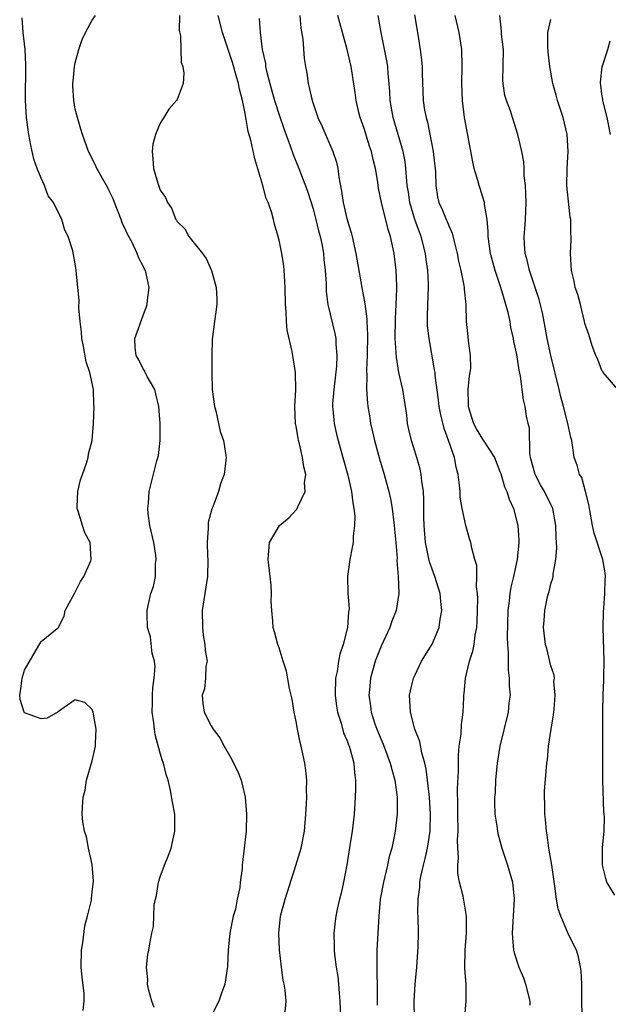
# Model space of a CAD drawing. Units: inches. Extents: x 2577000 to 2580000, y 1557000 to 1560000.
# Drawn here: x 2578308 to 2578378, y 1557969 to 1558085 of the extents above; entities that cross this region are included whole.
import ezdxf

# ---------------------------------------------------------------- set-up
doc = ezdxf.new("R2010")
doc.units = ezdxf.units.IN
doc.header["$MEASUREMENT"] = 0
doc.layers.add('LD25771557_2ft', color=253, linetype='Continuous')

msp = doc.modelspace()

# ---------------------------------------------------------------- linework, layer by layer
at = {"layer": 'LD25771557_2ft'}
for points, elevation in [([(2578315.91, 1557967.91), (2578316.04, 1557969), (2578316.04, 1557969.96), (2578315.79, 1557971.79), (2578315.7, 1557973), (2578315.72, 1557975), (2578315.88, 1557975.88), (2578316.12, 1557977.88), (2578316.44, 1557979), (2578316.9, 1557980.9), (2578316.89, 1557981.11), (2578317, 1557981.83), (2578317.14, 1557983.14), (2578317, 1557985.09), (2578316.56, 1557987), (2578316.33, 1557988.33), (2578316.07, 1557989), (2578315.9, 1557990.1), (2578315.81, 1557991), (2578315.84, 1557991.84), (2578315.93, 1557993), (2578316.16, 1557993.84), (2578316.33, 1557995), (2578317, 1557997.29), (2578317.38, 1557999), (2578317.37, 1557999.37), (2578317.47, 1558001), (2578317.11, 1558003), (2578317, 1558003.33), (2578316.14, 1558004.14), (2578315, 1558004.47), (2578313.31, 1558003.31), (2578313, 1558003.06), (2578311.7, 1558002.3), (2578311, 1558002.24), (2578309, 1558002.94), (2578308.96, 1558003), (2578308.5, 1558004.5), (2578308.45, 1558005), (2578308.56, 1558005.44), (2578308.75, 1558007), (2578309, 1558007.97), (2578311, 1558011.32), (2578312.87, 1558012.87), (2578313, 1558012.96), (2578313.67, 1558014.33), (2578313.79, 1558015), (2578314.94, 1558017.06), (2578315, 1558017.13), (2578315.61, 1558018.39), (2578316.02, 1558019), (2578316.81, 1558020.81), (2578316.88, 1558021), (2578316.74, 1558023), (2578316.14, 1558024.14), (2578315.84, 1558025), (2578315.33, 1558026.67), (2578315.2, 1558027), (2578315.2, 1558027.2), (2578315.28, 1558029), (2578315.62, 1558030.38), (2578315.83, 1558031), (2578316.32, 1558032.32), (2578316.5, 1558033), (2578316.56, 1558033.44), (2578316.97, 1558035), (2578317.16, 1558037), (2578317.23, 1558039), (2578317.19, 1558039.19), (2578317.14, 1558041), (2578316.7, 1558043), (2578316.26, 1558044.26), (2578315.96, 1558046.04), (2578315.76, 1558047), (2578315.74, 1558047.74), (2578315.58, 1558049), (2578315.41, 1558050.59), (2578315.45, 1558051.45), (2578315.29, 1558053), (2578315.12, 1558055), (2578315, 1558055.8), (2578314.69, 1558057.31), (2578314.15, 1558059), (2578313.75, 1558059.75), (2578313.41, 1558061), (2578312.42, 1558063), (2578311.8, 1558063.8), (2578311.39, 1558065), (2578311, 1558065.85), (2578310.51, 1558067), (2578310.11, 1558068.11), (2578309.76, 1558069.76), (2578309.53, 1558071), (2578309.26, 1558073), (2578309.15, 1558075), (2578309.19, 1558079.19), (2578309.08, 1558081), (2578308.85, 1558083), (2578308.75, 1558084.75)], 8322), ([(2578324.27, 1557968.27), (2578324.02, 1557969), (2578323.6, 1557970.4), (2578323.5, 1557971), (2578323.53, 1557971.53), (2578323.39, 1557973), (2578323.52, 1557974.48), (2578323.64, 1557975), (2578323.76, 1557975.76), (2578324, 1557977), (2578324.2, 1557977.8), (2578324.29, 1557980.29), (2578324.44, 1557981), (2578324.55, 1557981.45), (2578324.79, 1557983), (2578325, 1557983.63), (2578325.49, 1557985), (2578325.93, 1557986.07), (2578326.27, 1557987), (2578326.73, 1557989), (2578326.71, 1557991), (2578326.43, 1557992.43), (2578326.22, 1557993.78), (2578325.92, 1557995), (2578325.68, 1557995.68), (2578325.4, 1557997), (2578325.27, 1557997.27), (2578325, 1557998.2), (2578324.4, 1558000.4), (2578324.31, 1558001), (2578324.23, 1558001.77), (2578324.06, 1558003), (2578324.1, 1558004.1), (2578324.1, 1558005), (2578324.12, 1558005.88), (2578324.3, 1558007), (2578324.4, 1558008.4), (2578324.32, 1558009), (2578324.06, 1558009.94), (2578323.87, 1558011.87), (2578323.5, 1558013), (2578323.45, 1558014.55), (2578323.47, 1558015), (2578323.58, 1558015.58), (2578323.91, 1558017), (2578324.2, 1558017.8), (2578324.43, 1558019), (2578324.46, 1558020.46), (2578324.54, 1558021), (2578324.49, 1558021.51), (2578324.23, 1558023), (2578323.78, 1558025), (2578323.59, 1558026.41), (2578323.54, 1558027), (2578323.61, 1558027.61), (2578323.7, 1558029), (2578324.61, 1558032.61), (2578324.78, 1558033.22), (2578325.01, 1558034.99), (2578325.01, 1558037), (2578324.84, 1558039), (2578324.5, 1558040.5), (2578324.35, 1558041), (2578323.48, 1558042.52), (2578323.24, 1558043), (2578323.17, 1558043.17), (2578323, 1558043.43), (2578322.48, 1558044.48), (2578322.18, 1558045), (2578322.05, 1558045.95), (2578322.02, 1558047), (2578322.59, 1558048.59), (2578322.8, 1558049.2), (2578323.36, 1558050.64), (2578323.47, 1558051), (2578323.5, 1558051.5), (2578323.7, 1558053), (2578323.36, 1558054.64), (2578323.26, 1558055), (2578323.16, 1558055.16), (2578323, 1558055.5), (2578322.47, 1558056.47), (2578322.3, 1558057), (2578321.64, 1558058.36), (2578321.19, 1558059.19), (2578321, 1558059.62), (2578320.55, 1558060.55), (2578320.4, 1558061), (2578319.6, 1558063), (2578319.44, 1558063.44), (2578319, 1558064.39), (2578318.8, 1558064.8), (2578318.19, 1558065.81), (2578317.54, 1558067), (2578317.39, 1558067.39), (2578316.55, 1558069), (2578315.85, 1558071), (2578315.64, 1558071.64), (2578315.24, 1558073), (2578315, 1558074), (2578314.82, 1558075), (2578314.72, 1558076.72), (2578314.72, 1558077), (2578314.73, 1558077.27), (2578314.9, 1558079), (2578315, 1558079.45), (2578315.41, 1558081), (2578315.8, 1558082.2), (2578316.19, 1558083), (2578317, 1558084.48), (2578317.36, 1558085)], 8324), ([(2578327.25, 1558085), (2578327.24, 1558083.24), (2578327.39, 1558082.61), (2578327.41, 1558081), (2578327.48, 1558079.48), (2578327.65, 1558079), (2578327.78, 1558078.22), (2578327.7, 1558077), (2578327, 1558075.14), (2578326.92, 1558075), (2578326, 1558074), (2578325.44, 1558073), (2578325, 1558072.35), (2578324.46, 1558071), (2578324.13, 1558069.87), (2578324.04, 1558069), (2578324.14, 1558068.14), (2578324.21, 1558067), (2578324.72, 1558065.28), (2578325, 1558064.47), (2578325.6, 1558063.6), (2578325.85, 1558063), (2578326.33, 1558062.33), (2578326.84, 1558061), (2578326.91, 1558060.91), (2578327, 1558060.75), (2578327.89, 1558059.89), (2578328.36, 1558059), (2578329.97, 1558057), (2578330.4, 1558056.4), (2578331.02, 1558055), (2578331.59, 1558053), (2578331.65, 1558051.65), (2578331.66, 1558051), (2578331.39, 1558049), (2578331.13, 1558046.87), (2578331.07, 1558045), (2578331.06, 1558042.94), (2578331.12, 1558041), (2578331.38, 1558039), (2578331.53, 1558038.47), (2578332.07, 1558036.07), (2578332.44, 1558035), (2578332.76, 1558033), (2578332.51, 1558031), (2578332.11, 1558029.89), (2578331.85, 1558029), (2578331.2, 1558027.2), (2578331.07, 1558026.93), (2578330.66, 1558025.34), (2578330.64, 1558025), (2578330.66, 1558024.66), (2578330.54, 1558023), (2578330.58, 1558021.42), (2578330.61, 1558021), (2578330.56, 1558019), (2578329.95, 1558015), (2578329.97, 1558013), (2578330.07, 1558012.07), (2578330.27, 1558011), (2578330.28, 1558010.28), (2578330.51, 1558009), (2578330.38, 1558008.38), (2578330.34, 1558007), (2578330.22, 1558005.78), (2578329.95, 1558005), (2578330.03, 1558004.03), (2578330.19, 1558003), (2578331, 1558001.41), (2578331.23, 1558001), (2578332, 1558000), (2578332.51, 1557999), (2578333.43, 1557997.43), (2578333.63, 1557997), (2578334.1, 1557996.1), (2578334.53, 1557995), (2578335.01, 1557993), (2578335.15, 1557991), (2578335.1, 1557989), (2578334.89, 1557987), (2578334.63, 1557985), (2578334.63, 1557984.63), (2578334.4, 1557983), (2578334.37, 1557982.37), (2578334.05, 1557981), (2578333.85, 1557979.85), (2578333.6, 1557979), (2578333.21, 1557977), (2578332.99, 1557975), (2578332.91, 1557973.09), (2578332.6, 1557971), (2578332.17, 1557969.83), (2578331.91, 1557969), (2578330.88, 1557967)], 8326), ([(2578339.69, 1557967.69), (2578339.83, 1557969), (2578339.72, 1557970.28), (2578339.6, 1557971), (2578339.49, 1557971.49), (2578339.28, 1557973), (2578339.05, 1557975.05), (2578338.96, 1557977), (2578339.16, 1557979), (2578339.69, 1557981), (2578340.96, 1557984.96), (2578341.59, 1557987), (2578341.97, 1557989), (2578342.15, 1557991), (2578342.22, 1557992.22), (2578342.25, 1557993), (2578342.22, 1557993.78), (2578342.25, 1557995), (2578342.16, 1557996.16), (2578342.04, 1557997), (2578341.6, 1557999), (2578341.46, 1557999.46), (2578341.15, 1558001), (2578341, 1558001.92), (2578340.77, 1558003), (2578340.54, 1558004.54), (2578340.21, 1558005.79), (2578339.86, 1558007.86), (2578339.48, 1558009), (2578339, 1558010.57), (2578338.84, 1558011), (2578338.47, 1558012.47), (2578338.31, 1558013), (2578338.27, 1558013.73), (2578338.12, 1558015), (2578338.06, 1558016.06), (2578338.09, 1558017), (2578338.05, 1558017.95), (2578337.94, 1558019), (2578337.69, 1558021), (2578337.86, 1558023), (2578339.03, 1558025), (2578340.13, 1558025.87), (2578341.09, 1558026.91), (2578341.13, 1558027), (2578341.2, 1558027.2), (2578342.07, 1558029), (2578342, 1558030), (2578342.15, 1558031), (2578341.89, 1558031.89), (2578341.76, 1558033), (2578341.39, 1558034.61), (2578341.28, 1558035), (2578341.23, 1558035.23), (2578341, 1558036.68), (2578340.94, 1558037), (2578340.84, 1558039), (2578340.95, 1558040.95), (2578340.93, 1558043), (2578340.52, 1558045.48), (2578339.96, 1558047.96), (2578339.87, 1558049), (2578339.83, 1558050.17), (2578339.74, 1558051), (2578339.71, 1558053), (2578339.63, 1558054.37), (2578339.61, 1558055), (2578339.54, 1558055.54), (2578339.32, 1558057), (2578339, 1558058.56), (2578338.9, 1558059), (2578338.46, 1558060.46), (2578338.35, 1558061), (2578338.1, 1558061.9), (2578337.71, 1558063), (2578337.48, 1558063.49), (2578337.07, 1558065), (2578336.15, 1558068.15), (2578335.67, 1558070.33), (2578335.37, 1558071.37), (2578335, 1558073.47), (2578334.69, 1558075), (2578334.34, 1558076.34), (2578334.23, 1558077), (2578333.94, 1558077.94), (2578333.5, 1558079.5), (2578332.32, 1558083), (2578331.83, 1558085)], 8328), ([(2578336.65, 1558084.65), (2578336.75, 1558083), (2578337.01, 1558081), (2578337.38, 1558079.38), (2578337.41, 1558079), (2578337.52, 1558078.48), (2578337.9, 1558077), (2578338.47, 1558075), (2578339, 1558073.32), (2578339.59, 1558071.59), (2578340.31, 1558069.69), (2578340.66, 1558068.65), (2578341.33, 1558067), (2578341.51, 1558066.49), (2578342.34, 1558064.34), (2578343, 1558062.25), (2578343.33, 1558061), (2578343.65, 1558059.65), (2578343.83, 1558059), (2578344.05, 1558057.95), (2578344.22, 1558057), (2578344.28, 1558056.28), (2578344.43, 1558055), (2578344.52, 1558053.48), (2578344.54, 1558052.54), (2578344.73, 1558051), (2578345.57, 1558047.57), (2578345.67, 1558047), (2578345.68, 1558046.32), (2578345.81, 1558045), (2578345.74, 1558043.74), (2578345.42, 1558041), (2578345.29, 1558039.3), (2578345.29, 1558039), (2578345.34, 1558038.66), (2578345.46, 1558037), (2578345.74, 1558035.74), (2578345.93, 1558035), (2578346.51, 1558033), (2578347.09, 1558030.91), (2578347.52, 1558029), (2578347.66, 1558027.66), (2578347.81, 1558027), (2578347.91, 1558026.09), (2578347.88, 1558025), (2578347.72, 1558023.72), (2578347.7, 1558023), (2578347.6, 1558022.4), (2578347.32, 1558021), (2578347.04, 1558019), (2578347.1, 1558017), (2578347.23, 1558015.23), (2578347.22, 1558015), (2578347.18, 1558014.82), (2578347.05, 1558013), (2578346.54, 1558011), (2578346.15, 1558009.85), (2578346, 1558009), (2578345.82, 1558007.82), (2578345.65, 1558007), (2578345.59, 1558005), (2578345.74, 1558003.74), (2578345.87, 1558003), (2578346.29, 1558001.71), (2578346.59, 1558000.59), (2578347, 1557999.65), (2578347.17, 1557999.17), (2578347.25, 1557999), (2578347.36, 1557998.64), (2578347.78, 1557997), (2578347.86, 1557995.86), (2578347.99, 1557995), (2578348, 1557994), (2578347.96, 1557993), (2578347.82, 1557991), (2578347.58, 1557989), (2578347.33, 1557987.32), (2578346.96, 1557985.04), (2578346.56, 1557983), (2578346.29, 1557981.71), (2578346.09, 1557981), (2578345.83, 1557979.83), (2578345.67, 1557979), (2578345.59, 1557978.41), (2578345.43, 1557977), (2578345.48, 1557975.48), (2578345.46, 1557975), (2578345.5, 1557974.5), (2578345.72, 1557973), (2578345.89, 1557971.89), (2578345.99, 1557971), (2578346.07, 1557969.93), (2578346.16, 1557969), (2578346.21, 1557967)], 8330), ([(2578341.42, 1558085), (2578341.54, 1558083.54), (2578341.79, 1558082.21), (2578341.96, 1558079.96), (2578342.09, 1558079), (2578342.24, 1558078.24), (2578342.4, 1558077), (2578342.54, 1558076.54), (2578342.87, 1558075), (2578343.55, 1558073), (2578344.01, 1558072.01), (2578345.32, 1558069), (2578345.74, 1558067.74), (2578345.9, 1558067), (2578346.02, 1558065.98), (2578346.35, 1558064.35), (2578346.53, 1558063), (2578347, 1558060.96), (2578347.46, 1558059.46), (2578347.58, 1558059), (2578348.04, 1558057), (2578348.73, 1558053), (2578349.09, 1558051.09), (2578349.32, 1558049.32), (2578349.32, 1558049), (2578349.41, 1558047.41), (2578349.37, 1558045), (2578349.28, 1558043.28), (2578349.34, 1558042.66), (2578349.29, 1558041), (2578349.39, 1558039.39), (2578349.44, 1558039), (2578349.67, 1558037.67), (2578349.76, 1558037), (2578350, 1558036), (2578350.22, 1558035), (2578350.82, 1558032.82), (2578351.37, 1558031), (2578351.91, 1558029), (2578352.11, 1558028.11), (2578352.29, 1558027), (2578352.55, 1558025), (2578352.57, 1558024.57), (2578352.73, 1558023), (2578352.88, 1558021.12), (2578352.87, 1558020.87), (2578353.03, 1558018.97), (2578353.09, 1558017), (2578352.79, 1558015), (2578352.28, 1558013.72), (2578352.04, 1558013), (2578351, 1558010.8), (2578350.3, 1558009), (2578349.74, 1558007), (2578349.63, 1558005.63), (2578349.56, 1558005), (2578349.77, 1558003.77), (2578349.84, 1558003), (2578350.24, 1558001.76), (2578350.5, 1558001), (2578351, 1557999.79), (2578351.24, 1557999.24), (2578352.08, 1557997), (2578352.25, 1557996.25), (2578352.62, 1557995), (2578352.88, 1557993), (2578352.88, 1557991), (2578352.65, 1557989), (2578352.57, 1557988.57), (2578352.25, 1557987), (2578351.97, 1557986.03), (2578351.75, 1557985), (2578351.28, 1557983), (2578350.91, 1557981), (2578350.73, 1557979), (2578350.51, 1557975), (2578350.52, 1557974.52), (2578350.49, 1557973), (2578350.52, 1557972.52), (2578350.54, 1557970.54), (2578350.53, 1557968.53)], 8332), ([(2578354.93, 1557967), (2578354.88, 1557969), (2578355.03, 1557971), (2578355.23, 1557973), (2578355.38, 1557975.38), (2578355.41, 1557977), (2578355.37, 1557979), (2578355.34, 1557979.34), (2578355.38, 1557981), (2578355.58, 1557982.42), (2578355.58, 1557983), (2578355.69, 1557983.69), (2578355.99, 1557985), (2578356.2, 1557985.8), (2578356.47, 1557987), (2578356.78, 1557989), (2578356.79, 1557989.21), (2578356.82, 1557991), (2578356.7, 1557993), (2578356.48, 1557995), (2578356.3, 1557996.3), (2578356.14, 1557997), (2578355.78, 1557998.22), (2578355.56, 1557999.56), (2578354.97, 1558001), (2578354.45, 1558003), (2578354.36, 1558005), (2578354.47, 1558005.53), (2578354.81, 1558007), (2578355, 1558007.43), (2578355.77, 1558009), (2578357, 1558011.03), (2578357.83, 1558013), (2578357.96, 1558013.96), (2578358.17, 1558015), (2578358.04, 1558016.04), (2578357.97, 1558017), (2578357.32, 1558019), (2578357, 1558019.84), (2578356.7, 1558020.7), (2578356.24, 1558023), (2578356.06, 1558025), (2578356.02, 1558025.98), (2578356.03, 1558028.03), (2578355.98, 1558029), (2578355.8, 1558030.2), (2578355.73, 1558031), (2578355.61, 1558031.61), (2578355.2, 1558033), (2578354.57, 1558035), (2578354.28, 1558036.28), (2578354.13, 1558037), (2578354.02, 1558037.98), (2578353.55, 1558041), (2578353.1, 1558043), (2578352.8, 1558044.8), (2578352.67, 1558047), (2578352.68, 1558049.32), (2578352.78, 1558051), (2578352.86, 1558052.86), (2578352.84, 1558053.16), (2578352.79, 1558055), (2578352.55, 1558057), (2578352.1, 1558059), (2578351.82, 1558059.82), (2578351.04, 1558063), (2578350.69, 1558064.69), (2578350.6, 1558065.4), (2578350.35, 1558067), (2578350.08, 1558068.08), (2578349.89, 1558069), (2578349.65, 1558069.65), (2578349, 1558071.72), (2578348.54, 1558073), (2578348.39, 1558073.61), (2578348.08, 1558075), (2578347.96, 1558075.96), (2578347.46, 1558079), (2578347.01, 1558081), (2578346.45, 1558083), (2578346.16, 1558084.16), (2578345.92, 1558085)], 8334), ([(2578360.7, 1557965.3), (2578361.01, 1557969), (2578361.01, 1557971), (2578360.85, 1557972.85), (2578360.9, 1557975), (2578361.07, 1557977), (2578361.07, 1557979), (2578360.65, 1557981.35), (2578360.24, 1557983), (2578360.04, 1557984.04), (2578360.03, 1557985), (2578360.12, 1557985.88), (2578360.04, 1557987), (2578360, 1557988), (2578360.06, 1557989), (2578360.03, 1557991), (2578360.05, 1557992.05), (2578360, 1557994), (2578360.12, 1557996.12), (2578360.1, 1557997), (2578360.1, 1557997.9), (2578360.21, 1557999), (2578360.43, 1558000.43), (2578360.45, 1558001.55), (2578360.68, 1558003), (2578360.76, 1558004.76), (2578360.76, 1558005), (2578360.8, 1558005.2), (2578360.95, 1558007), (2578361.42, 1558009), (2578361.81, 1558010.19), (2578361.95, 1558011), (2578362.09, 1558012.09), (2578362.27, 1558013), (2578362.31, 1558013.69), (2578362.37, 1558015), (2578362.39, 1558016.39), (2578362.35, 1558017), (2578362.23, 1558017.77), (2578362.28, 1558019), (2578362.27, 1558020.27), (2578362.05, 1558021), (2578361.68, 1558022.32), (2578361.57, 1558023), (2578361.42, 1558023.42), (2578360.98, 1558024.98), (2578360.54, 1558027), (2578360.32, 1558028.32), (2578360.3, 1558029), (2578360.25, 1558029.75), (2578360.09, 1558031), (2578359.86, 1558031.86), (2578359.64, 1558033), (2578358.94, 1558035), (2578358.41, 1558036.41), (2578358.02, 1558038.02), (2578357.85, 1558039), (2578357.78, 1558039.78), (2578357.37, 1558042.63), (2578357.35, 1558043), (2578357.31, 1558043.31), (2578356.65, 1558047), (2578356.48, 1558048.48), (2578356.45, 1558049), (2578356.47, 1558049.53), (2578356.5, 1558051), (2578356.58, 1558053), (2578356.57, 1558053.43), (2578356.5, 1558055), (2578356.31, 1558056.31), (2578356.23, 1558057), (2578355.72, 1558059), (2578355.52, 1558059.52), (2578354.99, 1558060.99), (2578354.38, 1558063), (2578354.21, 1558064.21), (2578354.09, 1558065), (2578353.98, 1558066.02), (2578353.93, 1558067), (2578353.83, 1558067.83), (2578353.6, 1558069), (2578353.01, 1558071.01), (2578352.41, 1558073), (2578352.08, 1558075), (2578352.04, 1558076.04), (2578351.97, 1558077), (2578351.84, 1558078.16), (2578351.78, 1558079), (2578351.68, 1558079.68), (2578351.02, 1558083), (2578350.66, 1558085)], 8336), ([(2578354.92, 1558085.08), (2578355.29, 1558083), (2578355.61, 1558081), (2578355.77, 1558079.77), (2578355.82, 1558079), (2578355.83, 1558078.17), (2578355.97, 1558075), (2578356.13, 1558073.87), (2578356.29, 1558073), (2578356.45, 1558072.45), (2578357.15, 1558069), (2578357.39, 1558066.61), (2578357.43, 1558065), (2578357.66, 1558063.66), (2578357.82, 1558063), (2578358.19, 1558062.19), (2578358.67, 1558061), (2578358.78, 1558060.78), (2578359, 1558060.19), (2578359.38, 1558059.38), (2578359.59, 1558058.41), (2578359.95, 1558057), (2578360.12, 1558056.11), (2578360.38, 1558055), (2578360.76, 1558053.24), (2578360.79, 1558053), (2578360.79, 1558052.79), (2578360.98, 1558051), (2578361.03, 1558049), (2578361.22, 1558047.22), (2578361.26, 1558046.74), (2578361.5, 1558045), (2578361.51, 1558043.51), (2578361.47, 1558043), (2578361.39, 1558042.61), (2578361.22, 1558041), (2578361.25, 1558039.25), (2578361.24, 1558039), (2578361.87, 1558037), (2578362.26, 1558036.26), (2578363, 1558035.07), (2578363.04, 1558035.04), (2578364.35, 1558033), (2578365, 1558031.36), (2578365.09, 1558031.09), (2578365.55, 1558029.55), (2578365.81, 1558029), (2578366.09, 1558028.09), (2578366.59, 1558027), (2578367.1, 1558025), (2578367.23, 1558023.23), (2578367.23, 1558023), (2578367.04, 1558021), (2578366.59, 1558019), (2578366.27, 1558017.73), (2578366.16, 1558017), (2578366.08, 1558016.08), (2578365.93, 1558015), (2578365.85, 1558011.85), (2578365.88, 1558011), (2578365.97, 1558010.03), (2578365.95, 1558009), (2578365.95, 1558007.95), (2578366.09, 1558007), (2578366.09, 1558006.09), (2578366.18, 1558005), (2578366.06, 1558004.06), (2578365.95, 1558003), (2578364.99, 1557999), (2578364.68, 1557997), (2578364.48, 1557995), (2578364.42, 1557993.58), (2578364.36, 1557993), (2578364.34, 1557992.34), (2578364.39, 1557991), (2578364.65, 1557989.35), (2578364.69, 1557989), (2578364.74, 1557988.74), (2578365.23, 1557987), (2578365.9, 1557985), (2578366.48, 1557983), (2578366.68, 1557981), (2578366.45, 1557977), (2578366.47, 1557976.47), (2578366.61, 1557975), (2578366.68, 1557974.68), (2578367.22, 1557973), (2578367.75, 1557971.75), (2578368.02, 1557971), (2578368.52, 1557969), (2578368.53, 1557968.53)], 8338), ([(2578374.69, 1557967), (2578374.62, 1557969.38), (2578374.62, 1557971), (2578374.56, 1557972.56), (2578374.49, 1557973), (2578374.23, 1557974.23), (2578374.01, 1557975), (2578373.67, 1557975.67), (2578373, 1557977.06), (2578372.15, 1557979), (2578371.86, 1557979.86), (2578371.66, 1557981), (2578371.47, 1557982.53), (2578371.35, 1557983.35), (2578371.09, 1557985), (2578370.74, 1557987), (2578370.56, 1557988.56), (2578370.47, 1557989), (2578370.37, 1557990.37), (2578370.28, 1557991), (2578370.28, 1557992.28), (2578370.24, 1557993), (2578370.24, 1557993.76), (2578370.49, 1557996.49), (2578370.52, 1557997), (2578370.58, 1557997.42), (2578370.73, 1557999), (2578371.02, 1558001), (2578371.3, 1558002.7), (2578371.37, 1558003.37), (2578371.51, 1558005), (2578371.36, 1558006.64), (2578371.4, 1558007), (2578371.38, 1558007.38), (2578371, 1558008.47), (2578370.51, 1558010.51), (2578370.37, 1558011), (2578370.14, 1558013), (2578370.21, 1558013.79), (2578370.27, 1558015), (2578370.61, 1558016.61), (2578370.71, 1558017), (2578370.79, 1558017.21), (2578371, 1558018.11), (2578371.23, 1558018.77), (2578371.25, 1558019), (2578371.25, 1558019.25), (2578371.57, 1558021), (2578371.7, 1558022.3), (2578371.61, 1558023.61), (2578371.59, 1558025), (2578371.22, 1558027), (2578371.16, 1558027.16), (2578371, 1558027.47), (2578370.25, 1558029), (2578369.79, 1558029.79), (2578369.13, 1558031), (2578368.61, 1558033), (2578368.52, 1558033.48), (2578368.46, 1558036.46), (2578368.32, 1558037), (2578368.13, 1558037.87), (2578367.96, 1558039), (2578367.77, 1558039.77), (2578367.42, 1558042.58), (2578367.25, 1558043.25), (2578367, 1558045.1), (2578366.64, 1558046.64), (2578366.61, 1558047), (2578366.28, 1558048.28), (2578366.18, 1558049), (2578365.96, 1558050.04), (2578365.7, 1558051), (2578365.53, 1558051.53), (2578365.11, 1558053), (2578364.44, 1558055), (2578363.9, 1558057), (2578363.62, 1558059), (2578363.62, 1558059.62), (2578363.48, 1558061), (2578363.18, 1558062.82), (2578363.17, 1558063), (2578363.14, 1558063.14), (2578362.67, 1558064.67), (2578362.54, 1558065), (2578362.4, 1558065.6), (2578361.98, 1558067), (2578361.79, 1558067.79), (2578360.84, 1558073), (2578360.59, 1558075), (2578360.52, 1558077), (2578360.55, 1558079), (2578360.49, 1558081), (2578360.18, 1558083), (2578359.73, 1558085)], 8340), ([(2578378.51, 1557981.49), (2578377.6, 1557983), (2578377.45, 1557983.45), (2578377.08, 1557985), (2578377.08, 1557987.08), (2578377.27, 1557989), (2578377.32, 1557990.68), (2578377.28, 1557991), (2578377.24, 1557991.24), (2578377.1, 1557995), (2578377.11, 1558002.89), (2578377.1, 1558003.1), (2578377.15, 1558005), (2578377.23, 1558006.77), (2578377.22, 1558007.22), (2578377.25, 1558009), (2578377.15, 1558013), (2578377.19, 1558014.81), (2578377.24, 1558015.24), (2578377.35, 1558017), (2578377.37, 1558018.63), (2578377.41, 1558019), (2578377.4, 1558019.4), (2578377.11, 1558021), (2578376.09, 1558024.09), (2578375.9, 1558025), (2578375.66, 1558026.34), (2578375.53, 1558027), (2578375.47, 1558027.47), (2578375.07, 1558029), (2578374.62, 1558030.62), (2578374.36, 1558031), (2578374.1, 1558032.1), (2578373.72, 1558033), (2578373.55, 1558034.45), (2578373.45, 1558035), (2578373.33, 1558035.33), (2578373, 1558037), (2578372.49, 1558039), (2578372.15, 1558040.15), (2578371.97, 1558041), (2578370.98, 1558044.98), (2578370.56, 1558047), (2578370.33, 1558048.33), (2578370, 1558050), (2578369.6, 1558051.6), (2578369.16, 1558053), (2578368.49, 1558055), (2578368.21, 1558056.21), (2578367.98, 1558057), (2578367.87, 1558058.13), (2578367.84, 1558059), (2578367.93, 1558059.93), (2578367.99, 1558061), (2578368.08, 1558063), (2578368.06, 1558064.06), (2578367.99, 1558065), (2578367.85, 1558066.15), (2578367.84, 1558067), (2578367.8, 1558067.8), (2578367.57, 1558069), (2578367.1, 1558071), (2578366.48, 1558073), (2578366.22, 1558073.78), (2578365.76, 1558075), (2578365.59, 1558075.59), (2578365.37, 1558077), (2578365.35, 1558077.35), (2578365.39, 1558079), (2578365.4, 1558081), (2578365.18, 1558082.82), (2578365.17, 1558083.17), (2578364.99, 1558085.01)], 8342), ([(2578378.89, 1558041), (2578377.16, 1558043), (2578377.1, 1558043.1), (2578377, 1558043.24), (2578376.52, 1558044.52), (2578376.27, 1558045), (2578375.85, 1558046.15), (2578375.45, 1558047.45), (2578375, 1558048.77), (2578374.96, 1558049), (2578374.47, 1558051), (2578374.16, 1558052.16), (2578373.87, 1558053), (2578373.74, 1558053.74), (2578373.41, 1558055), (2578373.29, 1558057), (2578373.4, 1558058.6), (2578373.38, 1558059), (2578373.33, 1558059.33), (2578373.34, 1558061), (2578373.28, 1558061.28), (2578372.87, 1558065), (2578372.9, 1558067), (2578373.01, 1558069), (2578372.9, 1558071), (2578372.42, 1558073), (2578371.77, 1558075), (2578371.62, 1558075.62), (2578371.23, 1558077), (2578370.88, 1558079), (2578370.68, 1558080.68), (2578370.63, 1558081.37), (2578370.62, 1558083), (2578371, 1558084.54)], 8344), ([(2578378.02, 1558071), (2578377.63, 1558073), (2578377.13, 1558074.87), (2578377.11, 1558075), (2578377.11, 1558075.11), (2578377, 1558075.75), (2578376.87, 1558076.87), (2578376.84, 1558077), (2578376.83, 1558077.17), (2578377.04, 1558078.96), (2578377.7, 1558081), (2578377.96, 1558082.04)], 8346)]:
    msp.add_lwpolyline(points, dxfattribs=dict(at, elevation=elevation))

doc.saveas('drawing.dxf')
